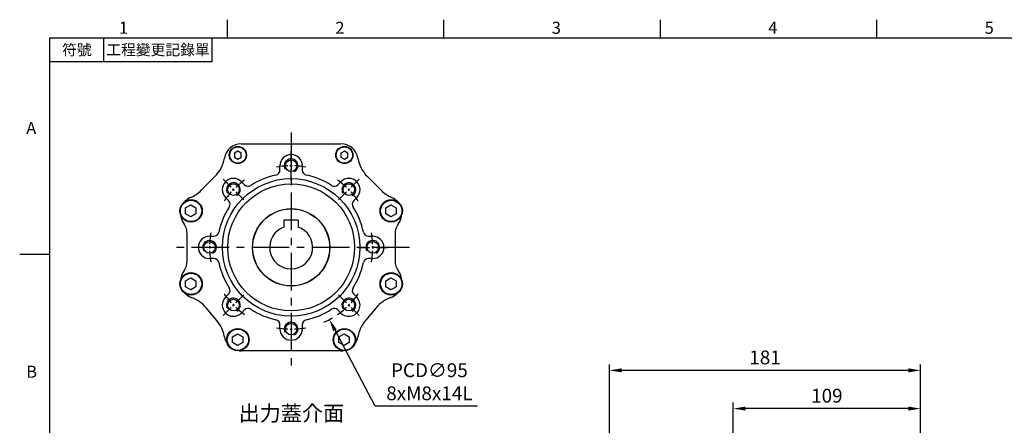
# Model space of a CAD drawing. Units: millimetres. Extents: x -24 to 1073, y -14 to 686.
# Drawn here: x -18 to 556, y 447 to 682 of the extents above; entities that cross this region are included whole.
import ezdxf
from ezdxf.enums import TextEntityAlignment as Align

# ---------------------------------------------------------------- set-up
doc = ezdxf.new("R2010")
doc.units = ezdxf.units.MM
doc.header["$LTSCALE"] = 17.5
doc.linetypes.add('CENTER', pattern=[2, 1.25, -0.25, 0.25, -0.25])
for name, color, linetype in [('CEN', 2, 'CENTER'), ('DIM', 3, 'Continuous'), ('MAIN', 7, 'Continuous'), ('THIN', 1, 'Continuous'), ('TXT', 4, 'Continuous')]:
    doc.layers.add(name, color=color, linetype=linetype)
doc.styles.add('ATTDEF', font='txt')
doc.styles.get("Standard").update_dxf_attribs({"font": 'simplex.shx', "bigfont": 'chineset.shx'})
doc.dimstyles.new('C', dxfattribs={"dimscale": 3.5, "dimtxt": 2.3, "dimasz": 2, "dimexe": 1, "dimexo": 1, "dimgap": 1, "dimtad": 1, "dimtoh": 1, "dimdec": 4, "dimdsep": 46, "dimtxsty": 'Standard', "dimcen": 0, "dimclrd": 256, "dimclre": 256, "dimclrt": 256, "dimadec": 0, "dimazin": 0, "dimtfac": 0.6, "dimtdec": 4, "dimtofl": 0, "dimtmove": 0, "dimatfit": 3, "dimfxl": 0, "dimtolj": 1, "dimarcsym": 0})
doc.dimstyles.new('L', dxfattribs={"dimscale": 3.5, "dimtxt": 2.3, "dimasz": 2, "dimexe": 1, "dimexo": 1, "dimgap": 1, "dimtad": 1, "dimdsep": 46, "dimtxsty": 'Standard', "dimcen": 0, "dimclrd": 256, "dimclre": 256, "dimclrt": 256, "dimazin": 2, "dimtfac": 0.6, "dimtmove": 0, "dimatfit": 3, "dimfxl": 0, "dimtolj": 1, "dimarcsym": 0})

# ---------------------------------------------------------------- blocks, each defined once
blk = doc.blocks.new('GJA420')
at = {"color": 0}
for p, q in [((29.5, 195), (29.5, 192)), ((65.5, 195), (65.5, 192)), ((101.5, 195), (101.5, 192)), ((137.5, 195), (137.5, 192)), ((0, 192), (275, 192)), ((0, 0), (0, 192)), ((9, 188), (9, 192)), ((27, 188), (27, 192)), ((27, 188), (0, 188)), ((0, 156), (-5, 156))]:
    blk.add_line(p, q, dxfattribs=at)
for s, p in [('1', (11.5, 192.66)), ('2', (47.5, 192.66)), ('3', (83.5, 192.66)), ('4', (119.5, 192.66)), ('5', (155.5, 192.66)), ('A', (-3.91, 176)), ('B', (-3.91, 135.5))]:
    blk.add_text(s, height=2, dxfattribs=at).set_placement(p)
at = {"color": 0, "char_height": 1.8, "attachment_point": 5}
for s, insert, width in [('{\\f標楷體|b0|i0|c136|p65;符號}', (4.51, 190), 6), ('{\\fDFKai-SB|b0|i0|c136|p65;工程變更記錄單}', (18, 190), 17.9481)]:
    blk.add_mtext(s, dxfattribs=dict(at, insert=insert, width=width))
at = {"color": 4, "style": 'ATTDEF'}
blk.add_attdef('料號', text='', height=2.5, dxfattribs=at).set_placement((120.5, 3), align=Align.MIDDLE_LEFT)
for tag, p in [('比例', (200.5, 3)), ('版本', (236.5, 3))]:
    blk.add_attdef(tag, text='', height=2.5, dxfattribs=at).set_placement(p, align=Align.MIDDLE_CENTER)
blk = doc.blocks.new('*D48')
at = {"layer": 'DEFPOINTS', "color": 0}
for p in [(325.88, 478.54), (506.88, 385.2), (325.88, 356.5)]:
    blk.add_point(p, dxfattribs=at)
at = {"layer": 'DIM', "lineweight": -2}
for p, q in [((325.88, 360), (325.88, 482.04)), ((506.88, 388.7), (506.88, 482.04)), ((499.88, 478.54), (332.88, 478.54))]:
    blk.add_line(p, q, dxfattribs=at)
at = {"layer": 'DIM'}
for points in [[(332.88, 479.71), (332.88, 477.37), (325.88, 478.54)], [(499.88, 479.71), (499.88, 477.37), (506.88, 478.54)]]:
    blk.add_solid(points, dxfattribs=at)
at = {"layer": 'DIM', "insert": (416.38, 486.06), "char_height": 8.05, "attachment_point": 5}
blk.add_mtext('\\A1;181', dxfattribs=at)
blk = doc.blocks.new('*D49')
at = {"layer": 'DEFPOINTS', "color": 0}
for p in [(397.88, 456.3), (506.88, 385.2), (397.88, 369.5)]:
    blk.add_point(p, dxfattribs=at)
at = {"layer": 'DIM', "lineweight": -2}
for p, q in [((397.88, 417.76), (397.88, 459.8)), ((506.88, 415.9), (506.88, 459.8)), ((499.88, 456.3), (404.88, 456.3)), ((506.88, 388.7), (506.88, 402.77)), ((397.88, 373), (397.88, 388.87))]:
    blk.add_line(p, q, dxfattribs=at)
at = {"layer": 'DIM'}
for points in [[(404.88, 457.47), (404.88, 455.13), (397.88, 456.3)], [(499.88, 457.47), (499.88, 455.13), (506.88, 456.3)]]:
    blk.add_solid(points, dxfattribs=at)
at = {"layer": 'DIM', "insert": (452.38, 463.82), "char_height": 8.05, "attachment_point": 5}
blk.add_mtext('\\A1;109', dxfattribs=at)
blk = doc.blocks.new('A$C32224EE4')
at = {"layer": 'MAIN'}
blk.add_lwpolyline([(2.83, -1.73), (-0.17, -3.46), (-3.17, -1.73), (-3.17, 1.73), (-0.17, 3.46), (2.83, 1.73)], close=True, dxfattribs=at)
blk = doc.blocks.new('A$C091D4375')
at = {"layer": 'MAIN'}
blk.add_lwpolyline([(-2, -1.15), (0, -2.31), (2, -1.15), (2, 1.15), (0, 2.31), (-2, 1.15)], close=True, dxfattribs=at)
blk = doc.blocks.new('M08')
at = {"layer": 'MAIN'}
blk.add_circle((0, 0), 3.38, dxfattribs=at)
at = {"layer": 'THIN'}
blk.add_arc((0, 0), 4, 300.08718, 210, dxfattribs=at)
blk = doc.blocks.new('A$C41034A56')
at = {"layer": 'CEN', "ltscale": 0.3}
for p, q in [((0, 39), (0, 56)), ((-27.58, 27.58), (-39.6, 39.6)), ((27.58, 27.58), (39.6, 39.6)), ((39, 0), (56, 0)), ((-39, 0), (-56, 0)), ((-27.58, -27.58), (-39.6, -39.6)), ((27.58, -27.58), (39.6, -39.6)), ((0, -39), (0, -56))]:
    blk.add_line(p, q, dxfattribs=at)
for start, end in [(79.73334, 100.26666), (124.73334, 145.26666), (34.73334, 55.26666), (169.73334, 190.26666), (349.73334, 10.26666), (214.73334, 235.26666), (304.73334, 325.26666), (259.73334, 280.26666)]:
    blk.add_arc((0, 0), 47.5, start, end, dxfattribs=at)
at = {"layer": 'MAIN'}
for p, q in [((-29, 60.23), (29, 60.23)), ((-6.5, 45.01), (-6.5, 47.5)), ((6.5, 47.5), (6.5, 45.01)), ((-52.38, 33.18), (-44.43, 41.13)), ((44.43, 41.13), (52.38, 33.18)), ((-28.99, 38.18), (-27.23, 36.42)), ((27.23, 36.42), (28.99, 38.18)), ((-36.42, 27.23), (-38.18, 28.99)), ((38.18, 28.99), (36.42, 27.23)), ((-60.5, -7.83), (-60.5, 7.83)), ((-47.5, 6.5), (-45.01, 6.5)), ((45.01, 6.5), (47.5, 6.5)), ((60.5, 7.83), (60.5, -7.83)), ((-45.01, -6.5), (-47.5, -6.5)), ((47.5, -6.5), (45.01, -6.5)), ((-38.18, -28.99), (-36.42, -27.23)), ((36.42, -27.23), (38.18, -28.99)), ((-43.22, -42.62), (-49.47, -35.16)), ((-27.23, -36.42), (-28.99, -38.18)), ((28.99, -38.18), (27.23, -36.42)), ((49.47, -35.16), (43.22, -42.62)), ((-6.5, -47.5), (-6.5, -45.01)), ((6.5, -45.01), (6.5, -47.5)), ((29, -60.23), (-29, -60.23))]:
    blk.add_line(p, q, dxfattribs=at)
for centre, radius in [((-31, 53.69), 5), ((-31, 53.69), 4.77), ((31, 53.69), 5), ((31, 53.69), 4.77), ((0, 0), 40), ((0, 0), 36.93), ((-58.26, 21.21), 6.5), ((-58.26, 21.21), 6.21), ((58.26, 21.21), 6.5), ((58.26, 21.21), 6.21), ((0, 0), 22.5), ((-58.26, -21.21), 6.5), ((-58.26, -21.21), 6.21), ((58.26, -21.21), 6.5), ((58.26, -21.21), 6.21), ((-31, -53.69), 6.5), ((-31, -53.69), 6.21), ((31, -53.69), 6.5), ((31, -53.69), 6.21)]:
    blk.add_circle(centre, radius, dxfattribs=at)
for centre, radius, start, end in [((-29, 50.23), 10, 90, 170.32586), ((29, 50.23), 10, 9.67414, 90), ((-58.57, 55.27), 20, 315, 350.32586), ((0, 47.5), 6.5, 360, 180), ((58.57, 55.27), 20, 189.67414, 225), ((0, 0), 43, 101.91859, 123.08141), ((-9.5, 45.01), 3, 281.91859, 0), ((9.5, 45.01), 3, 180, 258.08141), ((0, 0), 43, 56.91859, 78.08141), ((-33.59, 33.59), 6.5, 45, 225), ((-25.11, 38.54), 3, 225, 303.08141), ((25.11, 38.54), 3, 236.91859, 315), ((33.59, 33.59), 6.5, 315, 135), ((-54.5, 19.84), 10, 113.61295, 137.20175), ((-66.52, 47.33), 20, 293.61295, 315), ((66.52, 47.33), 20, 225, 246.38705), ((54.5, 19.84), 10, 42.79825, 66.38705), ((0, 0), 43, 146.91859, 168.08141), ((-38.54, 25.11), 3, 326.91859, 45), ((38.54, 25.11), 3, 135, 213.08141), ((0, 0), 43, 11.91859, 33.08141), ((-54.5, 19.84), 10, 182.79825, 216.88027), ((54.5, 19.84), 10, 323.11973, 357.20175), ((-70.5, 7.83), 10, 0, 36.88027), ((70.5, 7.83), 10, 143.11973, 180), ((-69.53, 8.04), 9.01, 10.3369, 14.84673), ((-47.5, 0), 6.5, 90, 270), ((-45.01, 9.5), 3, 270, 348.08141), ((45.01, 9.5), 3, 191.91859, 270), ((47.5, 0), 6.5, 270, 90), ((-70.5, -7.83), 10, 323.11973, 0), ((-45.01, -9.5), 3, 11.91859, 90), ((0, 0), 43, 191.91859, 213.08141), ((0, 0), 43, 326.91859, 348.08141), ((45.01, -9.5), 3, 90, 168.08141), ((70.5, -7.83), 10, 180, 216.88027), ((-54.5, -19.84), 10, 143.11973, 177.20175), ((54.5, -19.84), 10, 2.79825, 36.88027), ((-54.5, -19.84), 10, 222.79825, 249.93475), ((-38.54, -25.11), 3, 315, 33.08141), ((38.54, -25.11), 3, 146.91859, 225), ((54.5, -19.84), 10, 290.06525, 317.20175), ((-64.79, -48.02), 20, 40, 69.93475), ((-33.59, -33.59), 6.5, 135, 315), ((33.59, -33.59), 6.5, 225, 45), ((64.79, -48.02), 20, 110.06525, 140), ((-25.11, -38.54), 3, 56.91859, 135), ((0, 0), 43, 236.91859, 258.08141), ((0, 0), 43, 281.91859, 303.08141), ((25.11, -38.54), 3, 45, 123.08141), ((-58.54, -55.47), 20, 10.06525, 40), ((-9.5, -45.01), 3, 0, 78.08141), ((9.5, -45.01), 3, 101.91859, 180), ((58.54, -55.47), 20, 140, 169.93475), ((0, -47.5), 6.5, 180, 0), ((-29, -50.23), 10, 190.06525, 217.20175), ((29, -50.23), 10, 322.79825, 349.93475), ((-29, -50.23), 10, 262.79825, 270), ((29, -50.23), 10, 270, 277.20175)]:
    blk.add_arc(centre, radius, start, end, dxfattribs=at)
for p in [(0, 47.5), (-33.59, 33.59), (33.59, 33.59), (-47.5, 0), (47.5, 0), (-33.59, -33.59), (33.59, -33.59), (0, -47.5)]:
    blk.add_blockref('M08', p)
for name, p in [('A$C091D4375', (-31, 53.69)), ('A$C091D4375', (31, 53.69)), ('A$C32224EE4', (-58.26, 21.21)), ('A$C32224EE4', (58.26, 21.21)), ('A$C32224EE4', (-58.26, -21.21)), ('A$C32224EE4', (58.26, -21.21)), ('A$C32224EE4', (-31, -53.69)), ('A$C32224EE4', (31, -53.69))]:
    blk.add_blockref(name, p, dxfattribs=at)
blk = doc.blocks.new('A$C68941401')
at = {"layer": 'MAIN'}
for p, q in [((4, 15.8), (-4, 15.8)), ((-4, 11.84), (-4, 15.8)), ((-4, 11.84), (-4, 12.11)), ((4, 15.8), (4, 12.11)), ((4, 12.11), (4, 11.84))]:
    blk.add_line(p, q, dxfattribs=at)
blk.add_circle((0, 0), 22.4, dxfattribs=at)
blk.add_arc((0, 0), 12.5, 108.66292, 71.33708, dxfattribs=at)
blk = doc.blocks.new('*D66')
at = {"layer": 'DEFPOINTS', "color": 0}
for p in [(118.27, 592.05), (162.77, 508.12)]:
    blk.add_point(p, dxfattribs=at)
at = {"layer": 'DIM', "lineweight": -2}
for p, q in [((189.52, 457.68), (166.05, 501.93)), ((248.99, 457.68), (189.52, 457.68))]:
    blk.add_line(p, q, dxfattribs=at)
blk.add_arc((140.52, 550.08), 47.5, 293.71611, 300.51155, dxfattribs=at)
at = {"layer": 'DIM'}
blk.add_solid([(167.08, 502.48), (165.02, 501.39), (162.77, 508.12)], dxfattribs=at)
at = {"layer": 'DIM', "insert": (221, 471.92), "char_height": 8.05, "attachment_point": 5}
blk.add_mtext('\\A1;PCD∅95\\P8xM8x14L', dxfattribs=at)

msp = doc.modelspace()

# ---------------------------------------------------------------- linework, layer by layer
at = {"layer": 'CEN'}
for p, q in [((140.51969, 616.96123), (140.51969, 478.55114)), ((209.41529, 550.08314), (71.62409, 550.08314))]:
    msp.add_line(p, q, dxfattribs=at)

# ---------------------------------------------------------------- block references
at = {"layer": 'DIM', "xscale": 3.5, "yscale": 3.5, "zscale": 3.5}
msp.add_blockref('GJA420', (0, 0), dxfattribs=at)
at = {"layer": 'MAIN'}
for name in ['A$C41034A56', 'A$C68941401']:
    msp.add_blockref(name, (140.51969, 550.08314), dxfattribs=at)

# ---------------------------------------------------------------- texts
at = {"layer": 'TXT', "insert": (140.66048, 449.089), "char_height": 9, "attachment_point": 8}
msp.add_mtext('{\\fPMingLiU|b0|i0|c136|p18;出力蓋介面}', dxfattribs=at)

# ---------------------------------------------------------------- dimensions: what is measured, and where the dimension line sits
at = {"layer": 'DIM'}
dim = msp.add_diameter_dim_2p(p1=(118.26526, 592.04729), p2=(162.77412, 508.11898), text='PCD<>\\P8xM8x14L', dimstyle='C', dxfattribs=at)
dim.commit()
dim.dimension.update_dxf_attribs({"geometry": '*D66', "text_midpoint": (221.00369, 457.68482), "dimtype": 163})
for base, p2, picture, middle in [((325.87724, 478.53937), (325.87724, 356.5), '*D48', (416.37724, 486.06437)), ((397.87724, 456.29876), (397.87724, 369.5), '*D49', (452.37724, 463.82376))]:
    dim = msp.add_linear_dim(base=base, p1=(506.87724, 385.2), p2=p2, dimstyle='L', dxfattribs=at)
    dim.commit()
    dim.dimension.update_dxf_attribs({"geometry": picture, "text_midpoint": middle})

doc.saveas('drawing.dxf')
